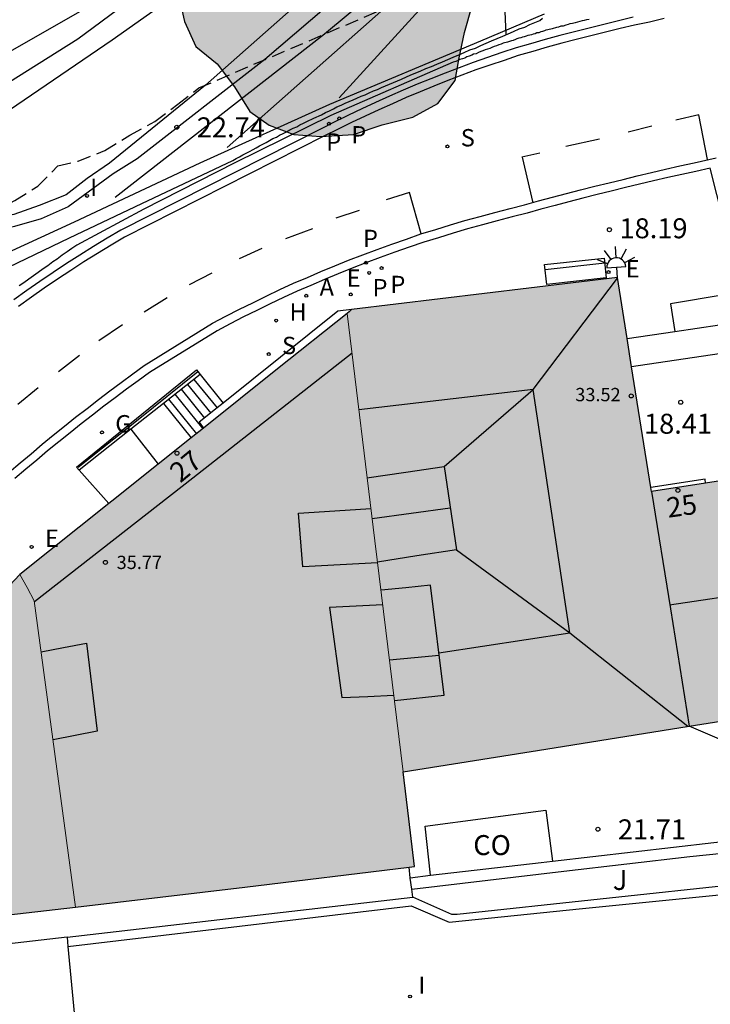
# Model space of a CAD drawing. Units: metres. Extents: x 582044 to 582396, y 4796040 to 4796291.
# Drawn here: x 582230 to 582256, y 4796130 to 4796167 of the extents above; entities that cross this region are included whole.
import ezdxf
from ezdxf.enums import TextEntityAlignment as Align

# ---------------------------------------------------------------- set-up
doc = ezdxf.new("R2010")
doc.units = ezdxf.units.M
doc.linetypes.add('TRAZOS_NORMALES', pattern=[0.75, 0.5, -0.25])
for name, color, linetype in [('020104', 34, 'Continuous'), ('020204', 9, 'Continuous'), ('020308', 9, 'Continuous'), ('060106', 9, 'BARANDILLA'), ('060108', 9, 'Continuous'), ('060113', 4, 'Continuous'), ('060117', 9, 'Continuous'), ('060124', 9, 'Continuous'), ('060126', 9, 'Continuous'), ('060128', 7, 'TRAZOS_NORMALES'), ('060141', 9, 'Continuous'), ('070105', 6, 'Continuous'), ('080107', 9, 'Continuous'), ('080109', 9, 'Continuous'), ('080110', 9, 'Continuous'), ('080201', 9, 'Continuous'), ('080202', 9, 'Continuous'), ('080301', 9, 'Continuous'), ('080303', 9, 'Continuous'), ('080308', 9, 'Continuous'), ('090202', 1, 'Continuous'), ('100105', 3, 'Continuous'), ('100106', 63, 'Continuous'), ('100113', 9, 'Continuous'), ('100115', 4, 'Continuous'), ('100302', 7, 'Continuous'), ('200204', 4, 'Continuous'), ('200205', 4, 'Continuous'), ('200304', 4, 'Continuous'), ('200305', 4, 'Continuous'), ('210203', 4, 'Continuous'), ('210204', 9, 'Continuous'), ('210205', 4, 'Continuous'), ('210303', 4, 'Continuous'), ('210304', 9, 'Continuous'), ('210305', 4, 'Continuous'), ('220104', 9, 'LINEA_ELECTRICA'), ('220205', 1, 'Continuous'), ('220305', 1, 'Continuous'), ('230204', 9, 'Continuous'), ('230304', 9, 'Continuous'), ('250204', 9, 'Continuous'), ('260101', 9, 'Continuous'), ('270204', 9, 'Continuous'), ('270304', 9, 'Continuous'), ('990501', 21, 'Continuous'), ('990504', 63, 'Continuous')]:
    doc.layers.add(name, color=color, linetype=linetype)
for name, color, linetype, lineweight in [('020105', 24, 'Continuous', 30), ('080111', 7, 'Continuous', 30), ('080117', 7, 'Continuous', 20)]:
    doc.layers.add(name, color=color, linetype=linetype, lineweight=lineweight)
doc.styles.add('ARIAL', font='ARIAL.TTF', dxfattribs={"height": 1})
doc.styles.add('ARIALI', font='ARIALI.TTF', dxfattribs={"height": 1})
doc.styles.add('ROMANS', font='romans__.ttf', dxfattribs={"height": 1})
doc.styles.get("Standard").update_dxf_attribs({"font": 'txt.shx'})
doc.linetypes.add('BARANDILLA', pattern='A,1,[201,DONOSTI.shx,S=0.1,R=0,X=0,Y=0],1', length=2)
doc.linetypes.add('LINEA_ELECTRICA', pattern='A,7.5,-0.3,["E",Standard,S=0.25,R=0,X=-0.1,Y=-0.1],-0.3', length=8.1)

# ---------------------------------------------------------------- blocks, each defined once
blk = doc.blocks.new('PLUVI3')
blk.add_circle((0, 0), 0.055)
blk = doc.blocks.new('REGAS')
blk.add_circle((0, 0), 0.055)
blk = doc.blocks.new('COTAPU')
blk.add_circle((0, 0), 0.075)
blk = doc.blocks.new('ABAS')
blk.add_circle((0, 0), 0.055)
blk = doc.blocks.new('REIND')
blk.add_circle((0, 0), 0.055)
blk = doc.blocks.new('HIDRAN')
blk.add_circle((0, 0), 0.055)
blk = doc.blocks.new('BloquePortal')
blk.add_circle((0, 0), 0.075)
at = {"flags": 5}
blk.add_attdef('INDICE', text='', height=0.75, dxfattribs=at).set_placement((0, 0), align=Align.MIDDLE_CENTER)
blk = doc.blocks.new('FAREDE')
at = {"linetype": 'Continuous'}
for p, q in [((0.75, 0.7), (0.57, 0.322)), ((1.07, 0.411), (0.715, 0.19)), ((0.415, 0), (0, 0)), ((0.415, 0.36), (0.415, -0.351)), ((0.738, -0.699), (0.56, -0.32)), ((1.062, -0.416), (0.709, -0.191)), ((1.187, -0.005), (0.768, -0.001))]:
    blk.add_line(p, q, dxfattribs=at)
blk.add_arc((0.413, 0.004), 0.355, 270.4282, 89.5718, dxfattribs=at)
blk = doc.blocks.new('PLUVI2')
blk.add_circle((0, 0), 0.055)
blk = doc.blocks.new('BANCO')
blk.add_line((1.125, 0.1875), (-1.125, 0.1875))
blk.add_lwpolyline([(1.125, 0.75), (1.125, 0), (-1.125, 0), (-1.125, 0.75)], close=True)
blk = doc.blocks.new('PUNTO')
blk.add_circle((0, 0), 0.075)
blk = doc.blocks.new('REGELE')
blk.add_circle((0, 0), 0.055)
blk = doc.blocks.new('SANEA')
blk.add_circle((0, 0), 0.055)

msp = doc.modelspace()

# ---------------------------------------------------------------- hatches: boundary and pattern name
at = {"layer": '990501'}
for points in [[(582244.879, 4796139.002), (582243.819, 4796147.682), (582242.769, 4796156.222), (582242.859, 4796156.292), (582242.939, 4796156.362), (582252.919, 4796157.572), (582253.284, 4796155.281), (582253.454, 4796154.211), (582254.175, 4796149.681), (582254.199, 4796149.532), (582256.229, 4796149.846), (582257.439, 4796150.033), (582258.069, 4796150.131), (582258.269, 4796150.162), (582259.369, 4796150.332), (582264.519, 4796151.132), (582265.209, 4796147.282), (582265.232, 4796147.142), (582265.303, 4796146.711), (582265.32, 4796146.612), (582265.943, 4796142.851), (582266.002, 4796142.49), (582266.019, 4796142.392), (582260.819, 4796141.552), (582258.01, 4796141.104), (582257.911, 4796141.089), (582257.589, 4796141.038), (582255.609, 4796140.722), (582250.239, 4796139.862)], [(582242.769, 4796156.222), (582240.16, 4796154.142), (582237.38, 4796151.912), (582236.918, 4796151.544), (582235.683, 4796150.561), (582233.94, 4796149.172), (582233.828, 4796149.084), (582230.49, 4796146.422), (582230.76, 4796145.932), (582231.02, 4796145.432), (582232.579, 4796133.923), (582238.939, 4796134.683), (582245.099, 4796135.427), (582245.309, 4796135.452), (582245.089, 4796137.242), (582244.879, 4796139.002), (582243.819, 4796147.682)], [(582223.076, 4796138.546), (582222.073, 4796137.479), (582221.7, 4796137.083), (582220.546, 4796135.857), (582212.91, 4796127.743), (582214.63, 4796126.453), (582216.35, 4796125.173), (582217.8, 4796126.683), (582227.879, 4796119.223), (582229.369, 4796121.173), (582228.939, 4796125.683), (582227.179, 4796127.573), (582228.441, 4796128.891), (582228.509, 4796128.963), (582228.34, 4796132.353), (582228.319, 4796132.763), (582229.619, 4796133.583), (582232.579, 4796133.923), (582231.02, 4796145.432), (582230.76, 4796145.932), (582230.49, 4796146.422), (582224.89, 4796140.473), (582224.492, 4796140.05), (582223.261, 4796138.742)]]:
    msp.add_hatch(color=256, dxfattribs=at).paths.add_polyline_path(points)
at = {"layer": '990504'}
msp.add_hatch(color=256, dxfattribs=at).paths.add_polyline_path([(582241.334, 4796172.952), (582241.619, 4796174.394), (582241.832, 4796175.475), (582241.615, 4796176.195), (582241.109, 4796176.627), (582240.315, 4796177.273), (582239.306, 4796177.415), (582238.298, 4796177.269), (582237.218, 4796176.978), (582236.209, 4796176.688), (582235.274, 4796176.109), (582235.059, 4796175.533), (582234.918, 4796174.379), (582234.776, 4796173.226), (582235.139, 4796172.146), (582235.789, 4796171.283), (582236.368, 4796170.275), (582236.442, 4796169.339), (582236.444, 4796168.186), (582236.663, 4796167.178), (582237.097, 4796166.242), (582237.891, 4796165.595), (582238.541, 4796164.732), (582239.12, 4796163.796), (582239.841, 4796163.294), (582240.779, 4796162.935), (582241.788, 4796162.866), (582243.013, 4796162.94), (582244.093, 4796163.303), (582245.245, 4796163.594), (582246.181, 4796164.1), (582246.827, 4796164.966), (582246.97, 4796165.759), (582247.183, 4796166.768), (582247.469, 4796167.778), (582247.467, 4796168.787), (582247.106, 4796169.434), (582246.743, 4796170.37), (582246.525, 4796171.378), (582246.019, 4796171.954), (582245.513, 4796172.817), (582245.008, 4796172.888), (582243.784, 4796172.886), (582242.703, 4796172.811)])

# ---------------------------------------------------------------- linework, layer by layer
at = {"layer": '020104', "flags": 128}
for points, elevation in [([(582215.415, 4796143.556), (582216.238, 4796146.35), (582216.702, 4796148.015), (582217.577, 4796149.981), (582218.307, 4796150.77), (582218.812, 4796151.616), (582219.655, 4796152.237), (582220.611, 4796152.577), (582221.116, 4796153.028), (582221.396, 4796154.042), (582221.393, 4796155.112), (582221.504, 4796156.125), (582223.443, 4796158.825), (582224.547, 4796160.081), (582233.948, 4796166.492), (582257.78, 4796183.319), (582261.658, 4796185.974), (582265.676, 4796189.219), (582270.313, 4796192.269), (582273.546, 4796193.965), (582276.804, 4796197.237), (582278.338, 4796196.732), (582278.552, 4796196.851)], 25.5), ([(582272.437, 4796186.804), (582272.148, 4796188.801), (582272.803, 4796191.486), (582271.455, 4796190.132), (582270.668, 4796189.511), (582269.825, 4796188.946), (582268.925, 4796188.381), (582268.082, 4796187.76), (582267.126, 4796187.364), (582266.171, 4796186.743), (582265.384, 4796186.066), (582264.71, 4796185.276), (582253.359, 4796176.075), (582247.403, 4796171.278), (582241.92, 4796166.705), (582234.06, 4796160.575)], 24), ([(582270.041, 4796184.197), (582270.085, 4796186.158), (582270.605, 4796188.971), (582265.547, 4796185.245), (582264.761, 4796184.343), (582262.12, 4796182.367), (582257.175, 4796178.077), (582255.995, 4796177.343), (582255.264, 4796176.61), (582253.466, 4796175.255), (582252.062, 4796173.619), (582251.276, 4796172.942), (582250.602, 4796172.096), (582249.59, 4796171.475), (582248.747, 4796170.91), (582247.904, 4796170.289), (582247.004, 4796169.836), (582244.154, 4796167.662), (582238.267, 4796162.446)], 23.5), ([(582266.916, 4796181.308), (582266.687, 4796183.471), (582267.444, 4796185.79), (582265.645, 4796184.717), (582264.915, 4796183.927), (582264.129, 4796183.137), (582263.229, 4796182.741), (582261.487, 4796181.555), (582260.644, 4796180.821), (582259.97, 4796180.032), (582259.353, 4796179.186), (582258.51, 4796178.565), (582257.667, 4796177.888), (582250.194, 4796171.229), (582246.388, 4796168.619), (582242.474, 4796164.316)], 23), ([(582248.746, 4796166.689), (582248.622, 4796169.576), (582249.925, 4796170.395), (582261.949, 4796180.836), (582262.404, 4796177.563)], 22.5), ([(582242.982, 4796174.168), (582232.669, 4796166.517), (582225.192, 4796161.829), (582223.081, 4796160.141), (582221.825, 4796158.871), (582220.197, 4796156.39), (582217.505, 4796152.219), (582216.929, 4796151.189), (582216.63, 4796150.513), (582215.92, 4796148.513), (582214.96, 4796146.333), (582214.49, 4796145.383), (582213.97, 4796144.263), (582213.77, 4796143.623), (582213.58, 4796142.473), (582213.5, 4796141.643), (582213.5, 4796141.263)], 26), ([(582247.05, 4796172.065), (582239.687, 4796165.748), (582234.891, 4796162.029), (582233.991, 4796161.464), (582232.305, 4796160.222), (582231.293, 4796159.769), (582230.28, 4796159.485), (582227.411, 4796158.804), (582226.511, 4796158.408), (582226.062, 4796157.844), (582225.839, 4796156.999), (582225.56, 4796155.591)], 24.5), ([(582233.017, 4796167.711), (582223.403, 4796162.23), (582221.685, 4796160.956), (582220.97, 4796160.102), (582220.73, 4796159.722), (582220.61, 4796159.102), (582220.23, 4796158.392), (582219.69, 4796157.712), (582218.27, 4796156.052), (582217.66, 4796155.132), (582217, 4796154.283), (582216.68, 4796153.723), (582216.19, 4796152.753), (582215.8, 4796151.743), (582214.58, 4796149.343)], 26.5)]:
    msp.add_lwpolyline(points, dxfattribs=dict(at, elevation=elevation))
at = {"layer": '020105', "elevation": 25, "flags": 128}
msp.add_lwpolyline([(582253.215, 4796178.721), (582237.453, 4796164.791), (582233.856, 4796161.856), (582233.013, 4796161.292), (582232.227, 4796160.671), (582231.214, 4796160.274), (582230.258, 4796159.935), (582225.275, 4796158.877), (582224.208, 4796157.862), (582223.534, 4796157.072), (582222.973, 4796156.226), (582222.638, 4796155.212), (582222.752, 4796154.481), (582222.698, 4796153.467), (582221.744, 4796152.002), (582220.958, 4796151.156), (582220.228, 4796150.422), (582219.384, 4796149.857), (582218.053, 4796148.309), (582217.72, 4796147.293), (582217.592, 4796146.173)], dxfattribs=at)
at = {"layer": '060106'}
msp.add_polyline3d([(582232.68, 4796150.452, 21.459), (582234.93, 4796152.242, 21.299), (582237.173, 4796154.037, 21.13)], dxfattribs=at)
at = {"layer": '060108'}
for points in [[(582251.859, 4796167.261, 18.229), (582251.759, 4796167.241, 18.229), (582251.679, 4796167.221, 18.249), (582251.599, 4796167.201, 18.259), (582251.509, 4796167.181, 18.269), (582251.419, 4796167.151, 18.279), (582251.329, 4796167.131, 18.289), (582251.239, 4796167.111, 18.299), (582251.139, 4796167.091, 18.319), (582251.069, 4796167.071, 18.319), (582250.979, 4796167.041, 18.339), (582250.879, 4796167.011, 18.349), (582250.799, 4796167.001, 18.359), (582250.709, 4796166.971, 18.369), (582250.629, 4796166.951, 18.379), (582250.47, 4796166.911, 18.389), (582250.31, 4796166.871, 18.419), (582250.24, 4796166.851, 18.429), (582250.18, 4796166.831, 18.439), (582250.11, 4796166.801, 18.449), (582250.04, 4796166.791, 18.459), (582249.97, 4796166.761, 18.469), (582249.89, 4796166.751, 18.479), (582249.83, 4796166.721, 18.479), (582249.76, 4796166.711, 18.479), (582249.7, 4796166.681, 18.499), (582249.63, 4796166.671, 18.509), (582249.56, 4796166.651, 18.519), (582249.49, 4796166.631, 18.529), (582249.42, 4796166.611, 18.539), (582249.36, 4796166.591, 18.549), (582249.29, 4796166.571, 18.549), (582249.22, 4796166.551, 18.569), (582249.14, 4796166.531, 18.569), (582249.09, 4796166.501, 18.569), (582249.01, 4796166.471, 18.589), (582248.95, 4796166.461, 18.599), (582248.8, 4796166.411, 18.619), (582248.63, 4796166.361, 18.639), (582248.56, 4796166.331, 18.639), (582248.47, 4796166.301, 18.669), (582248.38, 4796166.261, 18.679), (582248.3, 4796166.241, 18.689), (582248.21, 4796166.201, 18.699), (582248.13, 4796166.172, 18.709), (582248.04, 4796166.142, 18.719), (582247.96, 4796166.112, 18.729), (582247.87, 4796166.082, 18.729), (582247.79, 4796166.052, 18.759), (582247.7, 4796166.012, 18.769), (582247.62, 4796165.972, 18.779), (582247.52, 4796165.952, 18.789), (582247.45, 4796165.912, 18.799), (582247.36, 4796165.882, 18.799), (582247.27, 4796165.852, 18.819), (582247.19, 4796165.802, 18.819), (582247.11, 4796165.782, 18.839), (582247.01, 4796165.752, 18.859), (582246.94, 4796165.712, 18.869), (582246.85, 4796165.682, 18.879), (582246.76, 4796165.652, 18.889), (582242.16, 4796163.652, 19.539), (582238.56, 4796161.872, 20.049), (582235.14, 4796160.132, 20.509), (582232.62, 4796158.782, 20.889), (582232.44, 4796158.662, 20.919), (582232.26, 4796158.532, 20.949), (582232.08, 4796158.402, 20.979), (582231.89, 4796158.262, 21.009), (582231.72, 4796158.152, 21.039), (582231.54, 4796158.012, 21.059), (582231.36, 4796157.892, 21.089), (582231.18, 4796157.762, 21.119), (582231, 4796157.632, 21.149), (582230.82, 4796157.502, 21.179), (582230.63, 4796157.372, 21.209), (582230.46, 4796157.252, 21.239)], [(582256.909, 4796159.691, 17.739), (582256.399, 4796161.671, 17.749), (582255.869, 4796161.551, 17.809), (582255.339, 4796161.441, 17.879), (582254.809, 4796161.321, 17.949), (582254.279, 4796161.202, 18.019), (582253.749, 4796161.072, 18.079), (582253.219, 4796160.942, 18.149), (582252.689, 4796160.812, 18.219), (582252.159, 4796160.682, 18.279), (582251.629, 4796160.552, 18.349), (582251.099, 4796160.412, 18.419), (582250.579, 4796160.272, 18.489), (582250.049, 4796160.132, 18.549), (582249.529, 4796159.982, 18.619), (582248.969, 4796159.852, 18.689), (582248.409, 4796159.702, 18.759), (582247.859, 4796159.552, 18.839), (582247.299, 4796159.402, 18.909), (582246.749, 4796159.232, 18.979), (582246.199, 4796159.062, 19.049), (582245.649, 4796158.892, 19.129), (582245.109, 4796158.702, 19.199), (582244.559, 4796158.522, 19.269), (582244.02, 4796158.322, 19.339), (582243.48, 4796158.122, 19.419), (582242.96, 4796157.922, 19.489), (582242.44, 4796157.712, 19.569), (582241.92, 4796157.492, 19.649), (582241.41, 4796157.272, 19.729), (582240.9, 4796157.052, 19.809), (582240.39, 4796156.822, 19.889), (582239.88, 4796156.582, 19.959), (582239.38, 4796156.332, 20.039), (582238.88, 4796156.092, 20.119), (582238.38, 4796155.832, 20.199), (582237.89, 4796155.572, 20.279), (582235.36, 4796154.002, 20.729), (582234.93, 4796153.692, 20.809), (582234.49, 4796153.372, 20.889), (582234.06, 4796153.052, 20.969), (582233.64, 4796152.732, 21.049), (582233.21, 4796152.402, 21.129), (582232.79, 4796152.072, 21.209), (582232.37, 4796151.732, 21.289), (582231.95, 4796151.402, 21.369), (582231.53, 4796151.062, 21.449), (582231.12, 4796150.712, 21.529), (582230.71, 4796150.372, 21.609), (582230.3, 4796150.022, 21.689)]]:
    msp.add_polyline3d(points, dxfattribs=at)
at = {"layer": '060113'}
for points in [[(582253.509, 4796167.341, 17.959), (582252.959, 4796167.211, 18.029), (582252.409, 4796167.071, 18.089), (582251.859, 4796166.931, 18.159), (582251.309, 4796166.791, 18.229), (582250.759, 4796166.651, 18.299), (582250.21, 4796166.501, 18.359), (582249.66, 4796166.341, 18.429), (582249.12, 4796166.191, 18.499), (582248.58, 4796166.011, 18.569), (582248.04, 4796165.832, 18.639), (582247.51, 4796165.642, 18.709), (582246.98, 4796165.442, 18.779), (582246.45, 4796165.242, 18.849), (582245.92, 4796165.032, 18.919), (582245.4, 4796164.822, 18.989), (582244.88, 4796164.602, 19.059), (582244.36, 4796164.372, 19.129), (582243.84, 4796164.142, 19.199), (582243.33, 4796163.902, 19.269), (582242.82, 4796163.662, 19.339), (582242.31, 4796163.412, 19.409), (582241.8, 4796163.152, 19.479), (582234.28, 4796159.352, 20.569), (582233.77, 4796159.042, 20.649), (582233.25, 4796158.732, 20.729), (582232.74, 4796158.412, 20.809), (582232.24, 4796158.092, 20.899), (582231.74, 4796157.762, 20.979), (582231.24, 4796157.422, 21.059), (582230.75, 4796157.082, 21.139), (582230.26, 4796156.732, 21.229)], [(582230.08, 4796150.262, 21.399), (582230.5, 4796150.612, 21.319), (582230.91, 4796150.952, 21.239), (582231.32, 4796151.312, 21.159), (582231.74, 4796151.652, 21.079), (582232.16, 4796151.982, 20.999), (582232.58, 4796152.322, 20.919), (582233.01, 4796152.652, 20.839), (582233.44, 4796152.982, 20.759), (582233.86, 4796153.312, 20.679), (582234.29, 4796153.632, 20.599), (582234.73, 4796153.952, 20.519), (582235.16, 4796154.262, 20.439), (582237.72, 4796155.852, 19.989), (582238.22, 4796156.122, 19.909), (582238.73, 4796156.382, 19.829), (582239.23, 4796156.622, 19.749), (582239.73, 4796156.872, 19.669), (582240.25, 4796157.112, 19.599), (582240.76, 4796157.352, 19.519), (582241.28, 4796157.572, 19.439), (582241.79, 4796157.792, 19.359), (582242.31, 4796158.012, 19.279), (582242.83, 4796158.222, 19.199), (582243.36, 4796158.422, 19.129), (582243.9, 4796158.622, 19.049), (582244.449, 4796158.822, 18.979), (582244.999, 4796159.012, 18.909), (582245.539, 4796159.202, 18.839), (582246.099, 4796159.372, 18.759), (582246.649, 4796159.542, 18.689), (582247.199, 4796159.712, 18.619), (582247.769, 4796159.862, 18.549), (582248.319, 4796160.012, 18.469), (582248.889, 4796160.162, 18.399), (582249.439, 4796160.292, 18.329), (582249.959, 4796160.442, 18.259), (582250.489, 4796160.582, 18.199), (582251.009, 4796160.722, 18.129), (582251.539, 4796160.862, 18.059), (582252.079, 4796160.992, 17.989), (582252.609, 4796161.122, 17.929), (582253.139, 4796161.252, 17.859), (582253.669, 4796161.382, 17.789), (582254.199, 4796161.512, 17.729), (582254.729, 4796161.631, 17.659), (582255.269, 4796161.761, 17.59), (582255.799, 4796161.871, 17.52), (582256.629, 4796162.061, 17.46)]]:
    msp.add_polyline3d(points, dxfattribs=at)
at = {"layer": '060117'}
for points in [[(582256.929, 4796156.912, 17.909), (582254.919, 4796156.582, 18.089), (582255.079, 4796155.545, 18.199)], [(582255.079, 4796155.545, 18.199), (582256.759, 4796155.792, 18.129), (582256.879, 4796154.911, 18.169)], [(582253.284, 4796155.281, 18.269), (582255.079, 4796155.545, 18.199)], [(582237.26, 4796153.932, 20.729), (582238.115, 4796152.848, 20.729)]]:
    msp.add_polyline3d(points, dxfattribs=at)
at = {"layer": '060124'}
for points in [[(582256.747, 4796154.703, 18.319), (582253.454, 4796154.211, 18.459)], [(582235.874, 4796152.836, 21.659), (582236.918, 4796151.544, 21.659)], [(582234.651, 4796151.868, 21.679), (582235.683, 4796150.561, 21.679)], [(582256.229, 4796149.846, 18.624), (582256.219, 4796150.002, 18.779), (582254.175, 4796149.681, 18.779)]]:
    msp.add_polyline3d(points, dxfattribs=at)
at = {"layer": '060126'}
msp.add_polyline3d([(582232.71, 4796150.332, 21.429), (582233.828, 4796149.084, 21.479)], dxfattribs=at)
at = {"layer": '060128'}
msp.add_polyline3d([(582219.186, 4796160.416, 27.148), (582221.204, 4796160.168, 27.148), (582223.26, 4796160.139, 25.89), (582226.013, 4796160.014, 25.054), (582227.527, 4796159.91, 25.054), (582228.32, 4796159.803, 25.054), (582229.328, 4796159.95, 25.054), (582230.3, 4796160.456, 25.054), (582231.163, 4796160.998, 25.054), (582231.918, 4796161.757, 25.054), (582232.674, 4796161.939, 25.054), (582233.682, 4796162.337, 25.054), (582234.618, 4796162.915, 25.054), (582235.553, 4796163.422, 25.054), (582236.416, 4796164.072, 25.054), (582237.208, 4796164.687, 25.054), (582250.43, 4796170.35, 22.095)], dxfattribs=at)
at = {"layer": '060141'}
for points in [[(582236.77, 4796153.572, 21.049), (582236.783, 4796153.555, 21.049)], [(582236.783, 4796153.555, 21.049), (582237.66, 4796152.472, 21.049)], [(582237.01, 4796153.752, 20.889), (582237.018, 4796153.741, 20.889)], [(582237.018, 4796153.741, 20.889), (582237.891, 4796152.67, 20.889)], [(582236.31, 4796153.182, 21.379), (582237.36, 4796151.892, 21.379)], [(582236.54, 4796153.382, 21.219), (582236.549, 4796153.37, 21.219)], [(582236.549, 4796153.37, 21.219), (582237.42, 4796152.292, 21.219)], [(582236.07, 4796153.002, 21.539), (582237.12, 4796151.702, 21.539)]]:
    msp.add_polyline3d(points, dxfattribs=at)
at = {"layer": '070105'}
for points in [[(582229.75, 4796157.802, 21.359), (582232.35, 4796159.052, 20.929), (582235.07, 4796160.342, 20.529), (582238.48, 4796161.962, 20.049), (582238.61, 4796162.032, 20.039), (582238.73, 4796162.102, 20.029), (582238.86, 4796162.172, 20.009), (582238.98, 4796162.242, 19.979), (582239.11, 4796162.302, 19.969), (582239.24, 4796162.372, 19.959), (582239.36, 4796162.432, 19.939), (582239.49, 4796162.512, 19.919), (582239.61, 4796162.572, 19.889), (582239.74, 4796162.642, 19.889), (582239.86, 4796162.712, 19.869), (582239.99, 4796162.782, 19.849), (582240.12, 4796162.842, 19.819), (582240.24, 4796162.912, 19.799), (582240.37, 4796162.972, 19.799), (582240.5, 4796163.042, 19.779), (582240.62, 4796163.112, 19.759), (582240.75, 4796163.172, 19.729), (582240.88, 4796163.222, 19.729), (582241, 4796163.302, 19.709), (582241.13, 4796163.362, 19.689), (582241.26, 4796163.432, 19.669), (582241.52, 4796163.552, 19.629), (582241.81, 4796163.682, 19.589), (582241.96, 4796163.762, 19.569), (582242.11, 4796163.832, 19.549), (582242.26, 4796163.902, 19.529), (582242.39, 4796163.972, 19.509), (582242.55, 4796164.042, 19.479), (582242.7, 4796164.112, 19.469), (582242.85, 4796164.172, 19.449), (582243, 4796164.242, 19.419), (582243.14, 4796164.302, 19.389), (582243.3, 4796164.372, 19.379), (582243.45, 4796164.432, 19.359), (582243.6, 4796164.502, 19.339), (582243.76, 4796164.572, 19.319), (582243.91, 4796164.632, 19.299), (582244.06, 4796164.702, 19.279), (582244.21, 4796164.762, 19.249), (582244.36, 4796164.822, 19.229), (582244.51, 4796164.892, 19.209), (582244.66, 4796164.952, 19.189), (582244.81, 4796165.012, 19.169), (582245.17, 4796165.172, 19.119), (582245.52, 4796165.322, 19.069), (582245.73, 4796165.412, 19.049), (582245.94, 4796165.492, 19.019), (582246.14, 4796165.582, 18.979), (582246.35, 4796165.672, 18.959), (582246.56, 4796165.752, 18.939), (582246.76, 4796165.842, 18.909), (582246.97, 4796165.932, 18.879), (582247.17, 4796166.012, 18.849), (582247.38, 4796166.112, 18.819), (582247.59, 4796166.182, 18.799), (582247.79, 4796166.282, 18.769), (582248, 4796166.371, 18.749), (582248.2, 4796166.461, 18.719), (582248.41, 4796166.541, 18.699), (582248.62, 4796166.631, 18.669), (582248.82, 4796166.721, 18.639), (582249.02, 4796166.801, 18.619), (582249.23, 4796166.901, 18.589), (582249.44, 4796166.971, 18.549), (582249.63, 4796167.071, 18.539), (582250.01, 4796167.221, 18.479), (582250.105, 4796167.304, 18.48)], [(582242.939, 4796156.362, 19.639), (582242.43, 4796156.302, 19.689), (582238.115, 4796152.848, 20.948)], [(582232.71, 4796150.332, 21.429), (582232.61, 4796150.452, 21.429), (582237.12, 4796154.102, 20.539)], [(582237.26, 4796153.932, 20.729), (582235.874, 4796152.836, 20.943)], [(582237.12, 4796154.102, 20.539), (582237.173, 4796154.037, 20.612), (582237.26, 4796153.932, 20.729)], [(582235.874, 4796152.836, 20.943), (582234.651, 4796151.868, 21.131)], [(582238.115, 4796152.848, 20.948), (582237.891, 4796152.67, 21.013), (582237.22, 4796152.132, 21.209), (582237.38, 4796151.912, 21.239)], [(582234.651, 4796151.868, 21.131), (582232.71, 4796150.332, 21.429)], [(582245.199, 4796134.602, 25.639), (582250.909, 4796135.282, 25.619), (582255.639, 4796135.832, 25.619), (582258.098, 4796136.083, 25.619), (582260.829, 4796136.362, 25.619), (582264.948, 4796136.682, 25.619), (582268.548, 4796137.042, 25.619), (582268.988, 4796137.082, 25.619), (582269.418, 4796137.052, 25.619), (582269.728, 4796137.012, 25.619), (582270.068, 4796136.922, 25.619), (582270.348, 4796136.822, 25.619), (582271.388, 4796135.672, 25.669), (582271.728, 4796135.042, 25.669), (582271.985, 4796134.579, 25.669)], [(582250.479, 4796135.651, 22.523), (582258.052, 4796136.53, 22.227)], [(582245.137, 4796135.032, 25.451), (582245.099, 4796135.427, 25.279)], [(582245.909, 4796135.122, 22.784), (582250.059, 4796135.602, 22.539), (582250.479, 4796135.651, 22.523)], [(582245.137, 4796135.032, 22.829), (582245.909, 4796135.122, 22.784)], [(582245.199, 4796134.602, 25.639), (582245.139, 4796135.012, 25.459), (582245.137, 4796135.032, 25.451)], [(582232.259, 4796132.805, 25.799), (582245.239, 4796134.302, 25.799)], [(582245.239, 4796134.302, 25.799), (582245.199, 4796134.602, 25.639)], [(582232.259, 4796132.805, 25.799), (582228.34, 4796132.353, 25.799)], [(582232.259, 4796132.805, 26.389), (582232.292, 4796132.453, 26.389)], [(582232.292, 4796132.453, 26.389), (582232.589, 4796129.303, 26.389), (582228.441, 4796128.891, 26.409)]]:
    msp.add_polyline3d(points, dxfattribs=at)
at = {"layer": '080107'}
msp.add_polyline3d([(582245.909, 4796135.122, 23.869), (582245.709, 4796136.972, 23.799), (582250.229, 4796137.572, 23.789), (582250.479, 4796135.651, 23.969)], dxfattribs=at)
at = {"layer": '080109'}
for points in [[(582249.759, 4796153.362, 34.749), (582252.929, 4796157.542, 34.089)], [(582249.759, 4796153.362, 34.749), (582243.219, 4796152.602, 34.709)], [(582246.419, 4796150.472, 33.919), (582249.759, 4796153.362, 34.749)], [(582251.129, 4796144.222, 34.829), (582249.759, 4796153.362, 34.749)], [(582246.639, 4796148.902, 34.219), (582245.179, 4796148.712, 34.219), (582243.719, 4796148.512, 34.219)], [(582246.879, 4796147.342, 33.889), (582251.129, 4796144.222, 34.829)], [(582254.879, 4796145.282, 31.949), (582258.249, 4796145.782, 31.959), (582261.609, 4796146.282, 31.979)], [(582246.219, 4796143.472, 34.819), (582251.129, 4796144.222, 34.829)], [(582251.129, 4796144.222, 34.829), (582255.559, 4796140.722, 33.439)], [(582246.229, 4796143.372, 35.149), (582245.299, 4796143.282, 35.149), (582244.369, 4796143.202, 35.149)]]:
    msp.add_polyline3d(points, dxfattribs=at)
at = {"layer": '080110'}
for points in [[(582231.04, 4796145.402, 35.889), (582236.98, 4796150.052, 35.859), (582242.959, 4796154.742, 35.839)], [(582243.519, 4796150.042, 33.899), (582244.979, 4796150.262, 33.919), (582246.419, 4796150.472, 33.919), (582246.879, 4796147.342, 33.889), (582245.389, 4796147.112, 33.889), (582243.919, 4796146.882, 33.899)], [(582254.199, 4796149.532, 24.739), (582254.909, 4796145.122, 27.709), (582255.609, 4796140.722, 30.669)], [(582243.919, 4796146.852, 36.069), (582241.109, 4796146.702, 36.039), (582240.949, 4796148.722, 36.039), (582242.309, 4796148.802, 36.039), (582243.669, 4796148.892, 36.039)], [(582244.549, 4796141.682, 34.849), (582246.419, 4796141.882, 34.849), (582245.909, 4796146.012, 34.989), (582244.979, 4796145.922, 34.989), (582244.049, 4796145.832, 34.989)], [(582244.109, 4796145.282, 36.039), (582243.109, 4796145.222, 36.039), (582242.109, 4796145.172, 36.039), (582242.569, 4796141.802, 36.029), (582243.549, 4796141.842, 36.029), (582244.509, 4796141.892, 36.029)], [(582231.29, 4796143.513, 36.169), (582232.13, 4796143.682, 36.149), (582232.99, 4796143.842, 36.129), (582233.389, 4796140.533, 36.059), (582232.569, 4796140.373, 36.059), (582231.739, 4796140.203, 36.059)]]:
    msp.add_polyline3d(points, dxfattribs=at)
at = {"layer": '080111'}
for points in [[(582253.284, 4796155.281, 18.432), (582252.919, 4796157.572, 18.289), (582242.939, 4796156.362, 19.609)], [(582242.769, 4796156.222, 19.639), (582240.16, 4796154.142, 20.389), (582237.38, 4796151.912, 21.239)], [(582242.939, 4796156.362, 19.609), (582242.859, 4796156.292, 19.619), (582242.769, 4796156.222, 19.639)], [(582253.454, 4796154.211, 18.498), (582253.284, 4796155.281, 18.432)], [(582254.175, 4796149.681, 18.78), (582253.454, 4796154.211, 18.498)], [(582237.38, 4796151.912, 21.239), (582236.918, 4796151.544, 21.294)], [(582236.918, 4796151.544, 21.294), (582235.683, 4796150.561, 21.442)], [(582235.683, 4796150.561, 21.442), (582233.94, 4796149.172, 21.649), (582233.828, 4796149.084, 21.663)], [(582256.229, 4796149.846, 18.617), (582254.199, 4796149.532, 18.789), (582254.175, 4796149.681, 18.78)], [(582257.439, 4796150.033, 18.514), (582256.229, 4796149.846, 18.617)], [(582233.828, 4796149.084, 21.663), (582230.49, 4796146.422, 22.069)], [(582230.49, 4796146.422, 22.069), (582224.89, 4796140.473, 23.197)], [(582244.879, 4796139.002, 30.519), (582250.239, 4796139.862, 30.519), (582255.609, 4796140.722, 30.519), (582257.589, 4796141.038, 30.519)], [(582245.099, 4796135.427, 35.888), (582245.309, 4796135.452, 35.889), (582245.089, 4796137.242, 33.079), (582244.879, 4796139.002, 30.519)], [(582232.579, 4796133.923, 35.839), (582238.939, 4796134.683, 35.859), (582245.099, 4796135.427, 35.888)], [(582228.34, 4796132.353, 38.859), (582228.319, 4796132.763, 38.859), (582229.619, 4796133.583, 38.859), (582232.579, 4796133.923, 35.839)]]:
    msp.add_polyline3d(points, dxfattribs=at)
at = {"layer": '080117'}
for points in [[(582242.769, 4796156.222, 33.249), (582243.819, 4796147.682, 33.179), (582244.879, 4796139.002, 33.109)], [(582230.49, 4796146.422, 35.269), (582230.76, 4796145.932, 35.539), (582231.02, 4796145.432, 35.839), (582232.579, 4796133.923, 35.839)]]:
    msp.add_polyline3d(points, dxfattribs=at)
at = {"layer": '100105'}
msp.add_polyline3d([(582272.26, 4796131.502, 25.659), (582271.698, 4796131.512, 25.819), (582271.348, 4796131.602, 25.869), (582271.018, 4796131.722, 25.869), (582270.868, 4796131.902, 25.869), (582270.708, 4796132.182, 25.869), (582270.618, 4796132.622, 25.859), (582270.268, 4796134.972, 25.839), (582270.178, 4796135.252, 25.839), (582270.018, 4796135.552, 25.839), (582269.768, 4796135.762, 25.839), (582269.378, 4796135.932, 25.829), (582269.058, 4796135.962, 25.829), (582268.378, 4796135.952, 25.809), (582246.909, 4796133.652, 25.809), (582246.709, 4796133.652, 25.809), (582245.239, 4796134.302, 25.799)], dxfattribs=at)
at = {"layer": '100106', "elevation": 30.912, "flags": 128}
msp.add_lwpolyline([(582236.444, 4796168.186), (582236.663, 4796167.178), (582237.097, 4796166.242), (582237.891, 4796165.595), (582238.541, 4796164.732), (582239.12, 4796163.796), (582239.841, 4796163.294), (582240.779, 4796162.935), (582241.788, 4796162.866), (582243.013, 4796162.94), (582244.093, 4796163.303), (582245.245, 4796163.594), (582246.181, 4796164.1), (582246.827, 4796164.966), (582246.97, 4796165.759), (582247.183, 4796166.768), (582247.469, 4796167.778)], dxfattribs=at)
at = {"layer": '100113'}
msp.add_polyline3d([(582176.871, 4796093.807, 35.359), (582180.26, 4796098.685, 34.539), (582186.09, 4796107.175, 32.859), (582188.88, 4796111.634, 32.319), (582190.3, 4796113.744, 32.149), (582191.86, 4796116.034, 31.699), (582198.32, 4796123.904, 30.239), (582205.1, 4796131.973, 28.959), (582210.08, 4796137.963, 27.619), (582220.23, 4796150.003, 25.399), (582223.84, 4796153.762, 25.109), (582225.96, 4796155.742, 24.249), (582227.87, 4796157.262, 24.259), (582230.04, 4796158.512, 24.159), (582232.54, 4796159.662, 23.859), (582237.26, 4796161.872, 23.449), (582242.13, 4796164.072, 23.029), (582247.79, 4796166.452, 22.799), (582250.19, 4796167.471, 23.199)], dxfattribs=at)
at = {"layer": '100115'}
msp.add_polyline3d([(582232.292, 4796132.453, 25.819), (582245.179, 4796133.972, 25.809), (582246.599, 4796133.362, 25.789), (582251.609, 4796133.882, 25.789), (582261.249, 4796134.842, 25.699), (582268.888, 4796135.602, 25.669), (582269.258, 4796135.572, 25.669), (582269.588, 4796135.472, 25.679), (582269.728, 4796135.322, 25.709), (582269.868, 4796135.052, 25.729), (582269.908, 4796134.762, 25.739), (582270.208, 4796132.622, 25.809), (582270.288, 4796132.252, 25.809), (582270.438, 4796131.892, 25.809), (582270.708, 4796131.552, 25.809), (582271.048, 4796131.322, 25.809), (582271.508, 4796131.182, 25.809), (582271.928, 4796131.172, 25.809), (582272.289, 4796131.172, 25.809)], dxfattribs=at)
at = {"layer": '220104'}
msp.add_polyline3d([(582279.508, 4796130.472, 24.499), (582255.609, 4796140.722, 30.519)], dxfattribs=at)
at = {"layer": '260101'}
for points in [[(582254.679, 4796167.291, 17.819), (582254.129, 4796167.161, 17.889), (582253.569, 4796167.041, 17.959), (582253.029, 4796166.921, 18.029), (582252.479, 4796166.781, 18.089), (582251.929, 4796166.641, 18.159), (582251.379, 4796166.501, 18.229), (582250.829, 4796166.361, 18.299), (582250.289, 4796166.211, 18.359), (582249.74, 4796166.051, 18.429), (582249.2, 4796165.901, 18.499), (582248.67, 4796165.722, 18.569), (582248.13, 4796165.542, 18.639), (582247.61, 4796165.362, 18.709), (582247.08, 4796165.162, 18.779), (582246.55, 4796164.962, 18.849), (582246.03, 4796164.752, 18.919), (582245.51, 4796164.542, 18.989), (582244.99, 4796164.322, 19.059), (582244.48, 4796164.092, 19.129), (582243.96, 4796163.862, 19.199), (582243.45, 4796163.632, 19.269), (582242.94, 4796163.392, 19.339), (582242.44, 4796163.142, 19.409), (582241.93, 4796162.882, 19.479), (582234.42, 4796159.082, 20.569), (582233.92, 4796158.782, 20.649), (582233.4, 4796158.472, 20.729), (582232.89, 4796158.152, 20.809), (582232.4, 4796157.832, 20.899), (582231.9, 4796157.512, 20.979), (582231.4, 4796157.172, 21.059), (582230.92, 4796156.832, 21.139), (582230.43, 4796156.482, 21.229)], [(582255.979, 4796163.671, 17.51), (582255.119, 4796163.471, 17.59)], [(582256.299, 4796162.001, 17.43), (582255.979, 4796163.671, 17.51)], [(582254.219, 4796163.251, 17.839), (582253.319, 4796163.021, 17.929)], [(582252.249, 4796162.762, 18.259), (582250.989, 4796162.482, 18.349)], [(582250.009, 4796162.242, 18.429), (582249.339, 4796162.092, 18.349)], [(582249.349, 4796162.092, 18.349), (582249.749, 4796160.372, 18.259)], [(582245.559, 4796159.202, 18.619), (582245.12, 4796160.762, 18.699), (582244.24, 4796160.482, 19.039)], [(582243.23, 4796160.082, 19.039), (582242.35, 4796159.792, 19.119)], [(582241.47, 4796159.402, 19.209), (582240.46, 4796159.022, 19.369)], [(582239.57, 4796158.652, 19.539), (582238.72, 4796158.272, 19.629)], [(582237.7, 4796157.732, 19.799), (582236.84, 4796157.292, 20.049)], [(582236.02, 4796156.802, 20.129), (582235.15, 4796156.272, 20.299)], [(582234.34, 4796155.792, 20.469), (582233.45, 4796155.192, 20.559)], [(582232.73, 4796154.642, 20.719), (582231.94, 4796154.022, 20.809)], [(582231.18, 4796153.432, 21.149), (582230.41, 4796152.802, 21.149)]]:
    msp.add_polyline3d(points, dxfattribs=at)

# ---------------------------------------------------------------- block references
at = {"layer": '020204', "rotation": 359.9987685839998}
for p in [(582236.38, 4796163.212, 22.74), (582252.619, 4796159.362, 18.19), (582255.299, 4796152.882, 18.41), (582252.189, 4796136.852, 21.71)]:
    msp.add_blockref('COTAPU', p, dxfattribs=at)
at = {"layer": '080201', "rotation": 359.9987685839998}
for p in [(582253.439, 4796153.122, 33.52), (582233.7, 4796146.872, 35.77)]:
    msp.add_blockref('PUNTO', p, dxfattribs=at)
at = {"layer": '080202', "rotation": 359.9987685839998}
for p in [(582236.386, 4796150.972), (582255.19, 4796149.576)]:
    msp.add_blockref('BloquePortal', p, dxfattribs=at)
at = {"layer": '090202', "rotation": 186.3087251115519}
msp.add_blockref('BANCO', (582251.304, 4796158.176), dxfattribs=at)
at = {"layer": '200204', "rotation": 359.9987685839998}
msp.add_blockref('HIDRAN', (582240.11, 4796155.952, 20), dxfattribs=at)
at = {"layer": '200205', "rotation": 359.9987685839998}
msp.add_blockref('ABAS', (582241.24, 4796156.882, 19.76), dxfattribs=at)
at = {"layer": '210203', "rotation": 359.9987685839998}
for p in [(582242.48, 4796163.542, 19.37), (582244.069, 4796157.922, 19.36), (582243.6, 4796157.742, 19.42)]:
    msp.add_blockref('PLUVI2', p, dxfattribs=at)
at = {"layer": '210204', "rotation": 359.9987685839998}
for p in [(582246.54, 4796162.492, 18.91), (582239.83, 4796154.692, 20.18)]:
    msp.add_blockref('SANEA', p, dxfattribs=at)
at = {"layer": '210205', "rotation": 359.9987685839998}
for p in [(582242.09, 4796163.342, 19.43), (582243.48, 4796158.122, 19.42)]:
    msp.add_blockref('PLUVI3', p, dxfattribs=at)
at = {"layer": '220205', "rotation": 359.9987685839998}
for p in [(582252.589, 4796157.772, 18.34), (582242.91, 4796156.932, 19.57), (582230.93, 4796147.452, 21.91)]:
    msp.add_blockref('REGELE', p, dxfattribs=at)
at = {"layer": '230204', "rotation": 359.9987685839998}
msp.add_blockref('REGAS', (582233.57, 4796151.752, 21.16), dxfattribs=at)
at = {"layer": '250204', "rotation": 93.72876860305863}
msp.add_blockref('FAREDE', (582252.909, 4796157.542, 18.3), dxfattribs=at)
at = {"layer": '270204', "rotation": 359.9987685839998}
for p in [(582233.01, 4796160.632, 22.82), (582245.139, 4796130.573, 25.89)]:
    msp.add_blockref('REIND', p, dxfattribs=at)

# ---------------------------------------------------------------- texts
at = {"layer": '020308', "style": 'ARIAL'}
for s, p in [('22.74', (582237.13, 4796162.832, 22.739)), ('18.19', (582252.999, 4796159.042, 18.189)), ('18.41', (582253.919, 4796151.702, 18.409)), ('21.71', (582252.939, 4796136.472, 21.709))]:
    msp.add_text(s, height=0.75, rotation=359.9988, dxfattribs=at).set_placement(p)
at = {"layer": '080301', "style": 'ARIAL'}
msp.add_text('CO', height=0.75, rotation=359.9988, dxfattribs=at).set_placement((582247.509, 4796135.882))
at = {"layer": '080303', "style": 'ARIAL'}
for s, p in [('33.52', (582251.339, 4796152.922, 33.519)), ('35.77', (582234.12, 4796146.622, 35.769))]:
    msp.add_text(s, height=0.5, rotation=359.9988, dxfattribs=at).set_placement(p)
at = {"layer": '080308', "style": 'ARIALI'}
for s, rotation, p in [('27', 39.6188, (582236.51, 4796149.831)), ('25', 8.0368, (582254.826, 4796148.545))]:
    msp.add_text(s, height=0.75, rotation=rotation, dxfattribs=at).set_placement(p)
at = {"layer": '100302', "style": 'ARIAL'}
msp.add_text('J', height=0.75, rotation=359.9988, dxfattribs=at).set_placement((582252.749, 4796134.572))
at = {"layer": '200304', "style": 'ROMANS'}
msp.add_text('H', height=0.65, rotation=359.9988, dxfattribs=at).set_placement((582240.61, 4796155.952, 19.999))
at = {"layer": '200305', "style": 'ROMANS'}
msp.add_text('A', height=0.65, rotation=359.9988, dxfattribs=at).set_placement((582241.74, 4796156.882, 19.759))
at = {"layer": '210303', "style": 'ROMANS'}
for p in [(582242.93, 4796162.602, 19.369), (582244.399, 4796156.982, 19.359), (582243.729, 4796156.862, 19.419)]:
    msp.add_text('P', height=0.65, rotation=359.9988, dxfattribs=at).set_placement(p)
at = {"layer": '210304', "style": 'ROMANS'}
for p in [(582247.04, 4796162.492, 18.909), (582240.33, 4796154.692, 20.179)]:
    msp.add_text('S', height=0.65, rotation=359.9988, dxfattribs=at).set_placement(p)
at = {"layer": '210305', "style": 'ROMANS'}
for p in [(582241.99, 4796162.332, 19.429), (582243.37, 4796158.712, 19.419)]:
    msp.add_text('P', height=0.65, rotation=359.9988, dxfattribs=at).set_placement(p)
at = {"layer": '220305', "style": 'ROMANS'}
for p in [(582253.229, 4796157.572, 18.339), (582242.76, 4796157.222, 19.569), (582231.43, 4796147.452, 21.909)]:
    msp.add_text('E', height=0.65, rotation=359.9988, dxfattribs=at).set_placement(p)
at = {"layer": '230304', "style": 'ROMANS'}
msp.add_text('G', height=0.65, rotation=359.9988, dxfattribs=at).set_placement((582234.07, 4796151.752, 21.159))
at = {"layer": '270304', "style": 'ROMANS'}
for p in [(582233.13, 4796160.632, 22.819), (582245.449, 4796130.673, 25.889)]:
    msp.add_text('I', height=0.65, rotation=359.9988, dxfattribs=at).set_placement(p)

doc.saveas('drawing.dxf')
